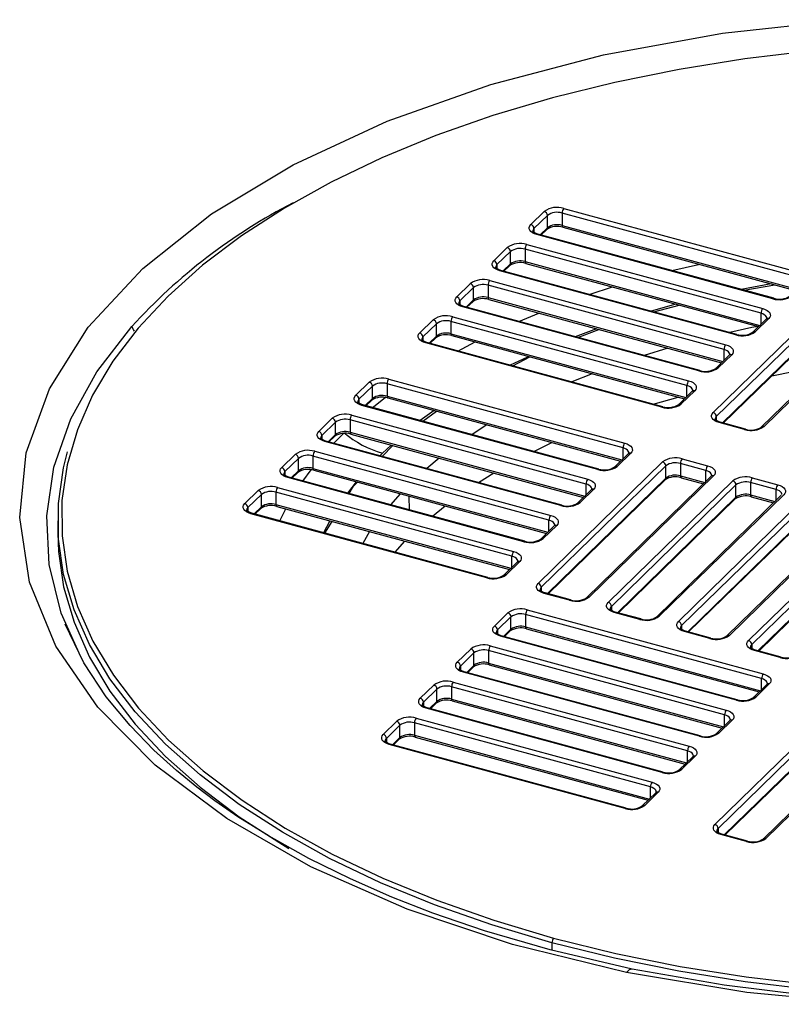
# Paper-space layout '_Trimetric' of a CAD drawing. Units: millimetres. Extents: x -607 to 607, y -214 to 333.
# Drawn here: x -67 to -14, y -22 to 47 of the extents above; entities that cross this region are included whole.
import ezdxf

# ---------------------------------------------------------------- set-up
doc = ezdxf.new("R2010")
doc.units = ezdxf.units.MM

psp = doc.layouts.new('_Trimetric')

# ---------------------------------------------------------------- linework, layer by layer
at = {"color": 7, "linetype": 'Continuous', "lineweight": 25}
for p, q in [((-29.169, 33.467), (-12.808, 29.021)), ((-31.454, 32.341), (-30.52, 33.252)), ((-30.299, 32.978), (-31.233, 32.067)), ((-30.299, 32.121), (-30.299, 32.978)), ((-12.924, 28.693), (-29.286, 33.139)), ((-29.286, 33.139), (-29.286, 32.282)), ((-30.805, 31.627), (-30.299, 32.121)), ((-29.286, 32.282), (-13.007, 27.858)), ((-29.235, 32.155), (-13.098, 27.769)), ((-31.233, 32.067), (-31.233, 31.792)), ((-14.674, 27.199), (-31.036, 31.645)), ((-14.609, 27.226), (-30.97, 31.672)), ((-30.746, 31.611), (-30.346, 32.002)), ((-34.021, 29.836), (-33.087, 30.747)), ((-31.736, 30.962), (-15.374, 26.515)), ((-32.866, 30.473), (-33.799, 29.562)), ((-32.866, 29.615), (-32.866, 30.473)), ((-15.491, 26.187), (-31.853, 30.634)), ((-31.853, 30.634), (-31.853, 29.777)), ((-33.799, 29.562), (-33.799, 29.287)), ((-33.372, 29.122), (-32.866, 29.615)), ((-33.313, 29.106), (-32.913, 29.497)), ((-31.853, 29.777), (-15.573, 25.352)), ((-31.802, 29.649), (-15.664, 25.264)), ((-17.241, 24.693), (-33.603, 29.14)), ((-17.176, 24.72), (-33.537, 29.167)), ((-36.587, 27.331), (-35.654, 28.242)), ((-18.058, 23.682), (-34.42, 28.129)), ((-34.42, 28.129), (-34.42, 27.272)), ((-34.303, 28.457), (-17.941, 24.01)), ((-14.78, 28.226), (-16.876, 27.842)), ((-16.682, 27.789), (-14.538, 28.161)), ((-35.433, 27.967), (-36.366, 27.056)), ((-35.433, 27.11), (-35.433, 27.967)), ((-18.813, 19.297), (-10.179, 27.724)), ((-9.958, 27.45), (-18.592, 19.023)), ((-36.366, 27.056), (-36.366, 26.782)), ((-19.742, 22.215), (-36.104, 26.662)), ((-35.938, 26.617), (-35.433, 27.11)), ((-35.88, 26.601), (-35.479, 26.991)), ((-34.42, 27.272), (-18.14, 22.847)), ((-34.368, 27.144), (-18.231, 22.758)), ((-22.925, 26.283), (-21.161, 26.758)), ((-6.816, 26.727), (-15.45, 18.3)), ((-6.641, 26.762), (-15.275, 18.336)), ((-19.808, 22.188), (-36.17, 26.635)), ((-32.287, 25.624), (-30.903, 26.202)), ((-18.164, 18.583), (-9.958, 26.592)), ((-18.105, 18.567), (-10.004, 26.474)), ((-15.491, 25.433), (-15.491, 26.187)), ((-39.154, 24.825), (-38.221, 25.736)), ((-38, 25.462), (-38.933, 24.551)), ((-38, 24.605), (-38, 25.462)), ((-20.625, 21.177), (-36.986, 25.623)), ((-36.986, 25.623), (-36.986, 24.766)), ((-36.87, 25.952), (-20.508, 21.505)), ((-15.131, 25.784), (-16.065, 24.873)), ((-14.957, 25.82), (-15.89, 24.909)), ((-38.505, 24.111), (-38, 24.605)), ((-36.986, 24.766), (-20.707, 20.342)), ((-36.935, 24.639), (-20.798, 20.253)), ((-26.899, 25.114), (-28.38, 24.563)), ((-28.187, 24.51), (-26.727, 25.067)), ((-38.933, 24.551), (-38.933, 24.276)), ((-22.375, 19.683), (-38.737, 24.13)), ((-22.309, 19.71), (-38.671, 24.157)), ((-38.446, 24.095), (-38.046, 24.486)), ((-36.512, 23.57), (-35.319, 24.2)), ((-21.957, 23.771), (-23.591, 23.261)), ((-17.698, 23.279), (-18.631, 22.368)), ((-17.523, 23.314), (-18.457, 22.403)), ((-18.058, 22.928), (-18.058, 23.682)), ((-32.707, 22.536), (-31.51, 23.164)), ((-27.203, 21.994), (-28.615, 21.424)), ((-43.588, 20.498), (-42.654, 21.409)), ((-25.058, 16.849), (-41.42, 21.296)), ((-41.42, 21.296), (-41.42, 20.439)), ((-41.303, 21.624), (-24.942, 17.177)), ((-20.625, 20.422), (-20.625, 21.177)), ((-42.433, 21.135), (-43.367, 20.224)), ((-42.433, 20.278), (-42.433, 21.135)), ((-20.265, 20.774), (-21.198, 19.863)), ((-20.09, 20.809), (-21.024, 19.898)), ((-43.367, 20.224), (-43.367, 19.949)), ((-26.743, 15.382), (-43.105, 19.829)), ((-42.939, 19.784), (-42.433, 20.278)), ((-42.88, 19.768), (-42.48, 20.159)), ((-41.42, 20.439), (-25.141, 16.015)), ((-41.369, 20.312), (-25.232, 15.926)), ((-22.977, 19.891), (-21.243, 20.374)), ((-26.808, 15.355), (-43.17, 19.802)), ((-38.164, 19.441), (-39.112, 18.744)), ((-38.948, 18.699), (-37.989, 19.393)), ((-46.155, 17.993), (-45.221, 18.904)), ((-45, 18.629), (-45.934, 17.718)), ((-45, 17.772), (-45, 18.629)), ((-27.625, 14.344), (-43.987, 18.791)), ((-43.987, 18.791), (-43.987, 17.934)), ((-43.87, 19.119), (-27.508, 14.672)), ((-34.491, 18.442), (-35.52, 17.768)), ((-18.592, 19.023), (-18.592, 18.748)), ((-16.626, 18.12), (-18.395, 18.601)), ((-16.56, 18.147), (-18.329, 18.628)), ((-45.506, 17.279), (-45, 17.772)), ((-45.107, 17.17), (-44.391, 17.897)), ((-43.987, 17.934), (-27.708, 13.509)), ((-43.936, 17.806), (-27.799, 13.42)), ((-45.934, 17.718), (-45.934, 17.444)), ((-29.375, 12.85), (-45.737, 17.297)), ((-29.31, 12.877), (-45.671, 17.324)), ((-45.447, 17.263), (-45.047, 17.653)), ((-31.252, 16.608), (-29.996, 17.221)), ((-48.721, 15.487), (-47.788, 16.399)), ((-46.437, 16.614), (-30.075, 12.167)), ((-41.738, 16.486), (-41.922, 16.305)), ((-41.751, 16.258), (-41.022, 17.014)), ((-41.144, 17.048), (-41.738, 16.486)), ((-24.698, 16.446), (-25.632, 15.535)), ((-24.524, 16.482), (-25.457, 15.571)), ((-25.058, 16.095), (-25.058, 16.849)), ((-47.567, 16.124), (-48.5, 15.213)), ((-47.567, 15.267), (-47.567, 16.124)), ((-30.192, 11.839), (-46.554, 16.285)), ((-46.554, 16.285), (-46.554, 15.428)), ((-37.801, 16.139), (-38.654, 15.417)), ((-30.947, 7.454), (-22.313, 15.881)), ((-19.31, 15.287), (-21.078, 15.768)), ((-21.078, 15.768), (-21.078, 14.91)), ((-20.962, 16.096), (-19.193, 15.615)), ((-48.5, 15.213), (-48.5, 14.939)), ((-48.073, 14.774), (-47.567, 15.267)), ((-48.014, 14.758), (-47.613, 15.148)), ((-47.252, 14.55), (-46.679, 15.334)), ((-46.554, 15.428), (-30.274, 11.004)), ((-46.503, 15.301), (-30.365, 10.915)), ((-35.07, 14.443), (-34.017, 15.111)), ((-22.092, 15.606), (-30.726, 7.179)), ((-22.092, 14.749), (-22.092, 15.606)), ((-19.31, 14.533), (-19.31, 15.287)), ((-31.942, 10.345), (-48.304, 14.792)), ((-31.876, 10.372), (-48.238, 14.819)), ((-43.555, 14.5), (-44.163, 13.711)), ((-30.298, 6.74), (-22.092, 14.749)), ((-30.239, 6.724), (-22.138, 14.63)), ((-27.625, 13.59), (-27.625, 14.344)), ((-18.95, 14.884), (-27.584, 6.457)), ((-18.775, 14.919), (-27.409, 6.492)), ((-26.082, 6.132), (-17.449, 14.559)), ((-21.078, 14.91), (-19.392, 14.452)), ((-21.027, 14.783), (-19.483, 14.363)), ((-14.445, 13.965), (-16.214, 14.446)), ((-16.214, 14.446), (-16.214, 13.588)), ((-16.097, 14.774), (-14.329, 14.293)), ((-51.288, 12.982), (-50.355, 13.893)), ((-32.759, 9.333), (-49.12, 13.78)), ((-49.12, 13.78), (-49.12, 12.923)), ((-49.004, 14.108), (-32.642, 9.662)), ((-40.504, 13.671), (-41.173, 12.898)), ((-27.265, 13.941), (-28.199, 13.03)), ((-27.091, 13.976), (-28.024, 13.065)), ((-17.227, 14.284), (-25.861, 5.857)), ((-17.227, 13.427), (-17.227, 14.284)), ((-14.445, 13.211), (-14.445, 13.965)), ((-50.134, 13.619), (-51.067, 12.708)), ((-50.134, 12.762), (-50.134, 13.619)), ((-39.86, 12.542), (-39.895, 13.505)), ((-25.433, 5.418), (-17.227, 13.427)), ((-25.375, 5.402), (-17.274, 13.308)), ((-14.085, 13.562), (-22.719, 5.135)), ((-13.911, 13.597), (-22.545, 5.17)), ((-21.218, 4.81), (-12.584, 13.237)), ((-16.214, 13.588), (-14.528, 13.13)), ((-16.163, 13.461), (-14.619, 13.041)), ((-51.067, 12.708), (-51.067, 12.433)), ((-34.443, 7.867), (-50.805, 12.313)), ((-50.639, 12.268), (-50.134, 12.762)), ((-50.58, 12.252), (-50.18, 12.643)), ((-49.12, 12.923), (-32.841, 8.499)), ((-49.069, 12.796), (-32.932, 8.41)), ((-48.845, 11.781), (-48.43, 12.622)), ((-38.259, 12.106), (-37.399, 12.827)), ((-12.363, 12.962), (-20.997, 4.535)), ((-64.25, 11.786), (-64.25, 10.929)), ((-34.509, 7.84), (-50.871, 12.286)), ((-45.39, 11.796), (-45.821, 10.959)), ((-45.723, 10.932), (-45.225, 11.751)), ((-30.192, 11.084), (-30.192, 11.839)), ((-20.569, 4.096), (-12.363, 12.105)), ((-20.51, 4.08), (-12.41, 11.986)), ((-9.221, 12.24), (-17.855, 3.813)), ((-9.047, 12.275), (-17.68, 3.848)), ((-16.354, 3.488), (-7.72, 11.915)), ((-7.499, 11.64), (-16.133, 3.213)), ((-42.629, 11.045), (-43.106, 10.221)), ((-29.832, 11.436), (-30.766, 10.525)), ((-29.658, 11.471), (-30.591, 10.56)), ((-40.847, 9.607), (-40.178, 10.379)), ((-15.705, 2.774), (-7.499, 10.783)), ((-15.646, 2.758), (-7.545, 10.664)), ((-32.399, 8.93), (-33.332, 8.019)), ((-32.224, 8.966), (-33.158, 8.055)), ((-32.759, 8.579), (-32.759, 9.333)), ((-30.726, 7.179), (-30.726, 6.905)), ((-28.76, 6.277), (-30.529, 6.758)), ((-28.695, 6.304), (-30.463, 6.785)), ((-31.696, 5.619), (-15.334, 1.172)), ((-25.861, 5.857), (-25.861, 5.583)), ((-33.98, 4.493), (-33.047, 5.404)), ((-32.826, 5.13), (-33.759, 4.219)), ((-32.826, 4.272), (-32.826, 5.13)), ((-15.451, 0.844), (-31.812, 5.291)), ((-31.812, 5.291), (-31.812, 4.434)), ((-23.896, 4.955), (-25.665, 5.436)), ((-23.83, 4.982), (-25.599, 5.463)), ((-33.759, 4.219), (-33.759, 3.944)), ((-33.331, 3.779), (-32.826, 4.272)), ((-33.272, 3.763), (-32.872, 4.154)), ((-31.812, 4.434), (-15.533, 0.009)), ((-31.761, 4.306), (-15.624, -0.079)), ((-20.997, 4.535), (-20.997, 4.261)), ((-19.032, 3.633), (-20.8, 4.114)), ((-18.966, 3.66), (-20.735, 4.141)), ((-17.201, -0.65), (-33.562, 3.797)), ((-17.135, -0.623), (-33.497, 3.824)), ((-36.547, 1.988), (-35.614, 2.899)), ((-18.017, -1.661), (-34.379, 2.786)), ((-34.379, 2.786), (-34.379, 1.928)), ((-34.263, 3.114), (-17.901, -1.333)), ((-16.133, 3.213), (-16.133, 2.939)), ((-14.167, 2.311), (-15.936, 2.792)), ((-14.102, 2.338), (-15.871, 2.819)), ((-35.393, 2.624), (-36.326, 1.713)), ((-35.393, 1.767), (-35.393, 2.624)), ((-36.326, 1.713), (-36.326, 1.439)), ((-35.898, 1.274), (-35.393, 1.767)), ((-35.839, 1.258), (-35.439, 1.648)), ((-34.379, 1.928), (-18.1, -2.496)), ((-34.328, 1.801), (-18.191, -2.585)), ((-19.768, -3.155), (-36.129, 1.292)), ((-19.702, -3.128), (-36.064, 1.319)), ((-15.451, 0.09), (-15.451, 0.844)), ((-39.114, -0.518), (-38.18, 0.393)), ((-37.959, 0.119), (-38.893, -0.792)), ((-37.959, -0.738), (-37.959, 0.119)), ((-20.584, -4.166), (-36.946, 0.28)), ((-36.946, 0.28), (-36.946, -0.577)), ((-36.829, 0.609), (-20.468, -3.838)), ((-15.091, 0.441), (-16.024, -0.47)), ((-14.916, 0.476), (-15.85, -0.435)), ((-36.946, -0.577), (-20.667, -5.001)), ((-38.893, -0.792), (-38.893, -1.067)), ((-22.334, -5.66), (-38.696, -1.214)), ((-22.269, -5.633), (-38.631, -1.187)), ((-38.465, -1.232), (-37.959, -0.738)), ((-38.406, -1.248), (-38.006, -0.857)), ((-36.895, -0.704), (-20.758, -5.09)), ((-18.686, -9.272), (-10.052, -0.846)), ((-9.831, -1.12), (-18.465, -9.547)), ((-39.396, -1.897), (-23.034, -6.344)), ((-17.483, -2.029), (-18.416, -2.94)), ((-18.037, -9.986), (-9.831, -1.977)), ((-18.017, -2.415), (-18.017, -1.661)), ((-6.689, -1.842), (-15.323, -10.269)), ((-6.514, -1.807), (-15.148, -10.234)), ((-41.681, -3.023), (-40.747, -2.112)), ((-40.526, -2.386), (-41.46, -3.297)), ((-40.526, -3.243), (-40.526, -2.386)), ((-23.151, -6.672), (-39.513, -2.225)), ((-39.513, -2.225), (-39.513, -3.082)), ((-17.658, -2.064), (-18.591, -2.975)), ((-17.978, -10.002), (-9.877, -2.096)), ((-41.46, -3.297), (-41.46, -3.572)), ((-41.032, -3.737), (-40.526, -3.243)), ((-40.973, -3.753), (-40.573, -3.362)), ((-39.513, -3.082), (-23.234, -7.506)), ((-39.462, -3.209), (-23.325, -7.595)), ((-24.901, -8.166), (-41.263, -3.719)), ((-24.836, -8.139), (-41.197, -3.692)), ((-20.225, -4.57), (-21.158, -5.481)), ((-20.05, -4.534), (-20.983, -5.445)), ((-20.584, -4.921), (-20.584, -4.166)), ((-23.151, -7.426), (-23.151, -6.672)), ((-22.791, -7.075), (-23.725, -7.986)), ((-22.617, -7.039), (-23.55, -7.95)), ((-18.465, -9.547), (-18.465, -9.821)), ((-16.499, -10.449), (-18.268, -9.968)), ((-16.434, -10.422), (-18.203, -9.941)), ((-29.985, -17.48), (-29.985, -18.003))]:
    psp.add_line(p, q, dxfattribs=at)
at = {"color": 7, "linetype": 'Continuous', "lineweight": 25, "flags": 128}
for points in [[(-24.807, -19.534), (-32.713, -17.592), (-40.022, -15.147), (-46.704, -12.207), (-52.539, -8.867), (-57.491, -5.155), (-61.473, -1.128), (-64.381, 3.103), (-66.205, 7.528), (-66.888, 12.012), (-66.432, 16.503), (-64.831, 20.952), (-62.137, 25.22), (-58.361, 29.298), (-53.596, 33.076), (-47.933, 36.492), (-41.402, 39.521), (-34.218, 42.065), (-26.418, 44.112), (-18.156, 45.619), (-9.632, 46.554)], [(-11.939, 44.384), (-16.604, 43.834), (-21.177, 43.106), (-25.631, 42.204), (-29.942, 41.133), (-34.085, 39.899), (-38.038, 38.509), (-41.778, 36.971), (-45.284, 35.293), (-48.537, 33.485), (-51.519, 31.557), (-54.212, 29.519), (-56.603, 27.384), (-58.677, 25.162), (-60.422, 22.867), (-61.83, 20.511), (-62.892, 18.107), (-63.602, 15.67), (-63.957, 13.211), (-63.954, 10.746), (-63.593, 8.288), (-62.877, 5.851), (-61.809, 3.448), (-60.395, 1.093), (-58.643, -1.201), (-56.564, -3.421), (-54.168, -5.555), (-51.47, -7.591), (-48.483, -9.517), (-45.225, -11.323), (-41.715, -12.998), (-37.971, -14.534), (-34.015, -15.921), (-29.869, -17.152)], [(-31.036, 31.645), (-31.2, 31.701), (-31.339, 31.772), (-31.449, 31.856), (-31.525, 31.949), (-31.564, 32.048), (-31.565, 32.149), (-31.528, 32.248), (-31.454, 32.341)], [(-30.97, 31.672), (-31.153, 31.74), (-31.271, 31.817), (-31.316, 31.874), (-31.318, 31.885)], [(-30.97, 31.672), (-30.971, 31.673), (-30.973, 31.673)], [(-33.603, 29.14), (-33.766, 29.196), (-33.906, 29.267), (-34.016, 29.35), (-34.092, 29.444), (-34.131, 29.542), (-34.132, 29.643), (-34.095, 29.743), (-34.021, 29.836)], [(-33.537, 29.167), (-33.72, 29.235), (-33.838, 29.312), (-33.883, 29.369), (-33.885, 29.38)], [(-21.679, 29.147), (-19.822, 29.582), (-19.792, 29.588)], [(-33.537, 29.167), (-33.538, 29.167), (-33.54, 29.168)], [(-27.387, 27.496), (-27.33, 27.515), (-25.779, 28.013)], [(-36.17, 26.635), (-36.333, 26.69), (-36.473, 26.762), (-36.582, 26.845), (-36.658, 26.938), (-36.698, 27.037), (-36.699, 27.138), (-36.661, 27.237), (-36.587, 27.331)], [(-36.104, 26.662), (-36.286, 26.729), (-36.404, 26.807), (-36.45, 26.864), (-36.452, 26.875)], [(-36.104, 26.662), (-36.105, 26.662), (-36.107, 26.662)], [(-21.369, 26.814), (-21.557, 26.765), (-23.113, 26.334)], [(-15.091, 25.845), (-15.095, 25.886), (-15.125, 25.96), (-15.181, 26.03), (-15.264, 26.092), (-15.368, 26.146), (-15.491, 26.187)], [(-15.374, 26.515), (-15.211, 26.46), (-15.071, 26.389), (-14.962, 26.305), (-14.886, 26.212), (-14.846, 26.113), (-14.845, 26.012), (-14.883, 25.913), (-14.957, 25.82)], [(-15.699, 25.273), (-16.123, 25.204), (-17.647, 24.849)], [(-15.092, 25.847), (-15.092, 25.842), (-15.131, 25.784)], [(-62.859, 2.815), (-64.017, 5.383), (-64.851, 8.757), (-65.018, 12.135), (-64.52, 15.517), (-63.352, 18.875), (-61.546, 22.127), (-59.11, 25.269)], [(-38.737, 24.13), (-38.9, 24.185), (-39.039, 24.256), (-39.149, 24.34), (-39.225, 24.433), (-39.264, 24.532), (-39.266, 24.633), (-39.228, 24.732), (-39.154, 24.825)], [(-38.671, 24.157), (-38.853, 24.224), (-38.971, 24.301), (-39.017, 24.358), (-39.018, 24.369)], [(-38.671, 24.157), (-38.672, 24.157), (-38.674, 24.157)], [(-17.941, 24.01), (-17.778, 23.954), (-17.638, 23.883), (-17.528, 23.8), (-17.452, 23.707), (-17.413, 23.608), (-17.412, 23.507), (-17.449, 23.408), (-17.523, 23.314)], [(-17.658, 23.34), (-17.662, 23.38), (-17.691, 23.454), (-17.748, 23.524), (-17.831, 23.587), (-17.935, 23.64), (-18.058, 23.682)], [(-17.659, 23.342), (-17.658, 23.336), (-17.698, 23.279)], [(-31.609, 23.191), (-31.688, 23.155), (-32.875, 22.581)], [(-14.733, 21.858), (-13.273, 22.146), (-11.256, 22.393)], [(-20.225, 20.835), (-20.229, 20.875), (-20.258, 20.949), (-20.315, 21.019), (-20.397, 21.082), (-20.502, 21.135), (-20.625, 21.177)], [(-20.508, 21.505), (-20.344, 21.449), (-20.205, 21.378), (-20.095, 21.295), (-20.019, 21.201), (-19.98, 21.103), (-19.979, 21.002), (-20.016, 20.902), (-20.09, 20.809)], [(-43.17, 19.802), (-43.334, 19.858), (-43.473, 19.929), (-43.583, 20.013), (-43.659, 20.106), (-43.698, 20.205), (-43.699, 20.305), (-43.662, 20.405), (-43.588, 20.498)], [(-20.226, 20.836), (-20.225, 20.831), (-20.265, 20.774)], [(-43.105, 19.829), (-43.287, 19.897), (-43.405, 19.974), (-43.45, 20.031), (-43.452, 20.042)], [(-43.105, 19.829), (-43.105, 19.829), (-43.107, 19.83)], [(-42.426, 19.645), (-42.245, 19.792), (-41.518, 20.359)], [(-18.395, 18.601), (-18.558, 18.657), (-18.698, 18.728), (-18.808, 18.811), (-18.884, 18.905), (-18.923, 19.003), (-18.924, 19.104), (-18.887, 19.204), (-18.813, 19.297)], [(-18.329, 18.628), (-18.512, 18.696), (-18.63, 18.773), (-18.675, 18.83), (-18.677, 18.841)], [(-18.329, 18.628), (-18.33, 18.628), (-18.332, 18.629)], [(-45.737, 17.297), (-45.901, 17.353), (-46.04, 17.424), (-46.15, 17.507), (-46.226, 17.6), (-46.265, 17.699), (-46.266, 17.8), (-46.229, 17.899), (-46.155, 17.993)], [(-45.671, 17.324), (-45.854, 17.392), (-45.972, 17.469), (-46.017, 17.526), (-46.019, 17.537)], [(-45.671, 17.324), (-45.672, 17.324), (-45.674, 17.325)], [(-24.942, 17.177), (-24.778, 17.122), (-24.639, 17.051), (-24.529, 16.967), (-24.453, 16.874), (-24.414, 16.775), (-24.413, 16.674), (-24.45, 16.575), (-24.524, 16.482)], [(-29.985, -17.48), (-34.148, -16.244), (-38.119, -14.852), (-41.878, -13.31), (-45.402, -11.628), (-48.673, -9.815), (-51.671, -7.881), (-54.38, -5.838), (-56.785, -3.695), (-58.872, -1.467), (-60.631, 0.836), (-62.05, 3.201), (-63.122, 5.613), (-63.841, 8.06), (-64.203, 10.527), (-64.207, 13.002), (-63.851, 15.47), (-63.573, 16.577)], [(-24.658, 16.508), (-24.662, 16.548), (-24.692, 16.622), (-24.749, 16.692), (-24.831, 16.754), (-24.936, 16.808), (-25.058, 16.849)], [(-24.66, 16.509), (-24.659, 16.504), (-24.698, 16.446)], [(-48.304, 14.792), (-48.467, 14.847), (-48.607, 14.918), (-48.716, 15.002), (-48.792, 15.095), (-48.832, 15.194), (-48.833, 15.295), (-48.796, 15.394), (-48.721, 15.487)], [(-48.238, 14.819), (-48.42, 14.886), (-48.539, 14.964), (-48.584, 15.02), (-48.586, 15.031)], [(-18.91, 14.945), (-18.914, 14.985), (-18.943, 15.059), (-19, 15.129), (-19.082, 15.192), (-19.187, 15.245), (-19.31, 15.287)], [(-19.193, 15.615), (-19.029, 15.559), (-18.89, 15.488), (-18.78, 15.405), (-18.704, 15.312), (-18.665, 15.213), (-18.664, 15.112), (-18.701, 15.013), (-18.775, 14.919)], [(-48.238, 14.819), (-48.239, 14.819), (-48.241, 14.819)], [(-44.053, 13.681), (-43.741, 14.194), (-43.469, 14.476)], [(-27.225, 14.002), (-27.229, 14.042), (-27.259, 14.116), (-27.316, 14.186), (-27.398, 14.249), (-27.502, 14.302), (-27.625, 14.344)], [(-27.508, 14.672), (-27.345, 14.617), (-27.205, 14.546), (-27.096, 14.462), (-27.02, 14.369), (-26.98, 14.27), (-26.979, 14.169), (-27.017, 14.07), (-27.091, 13.976)], [(-18.911, 14.947), (-18.91, 14.941), (-18.95, 14.884)], [(-27.227, 14.004), (-27.226, 13.998), (-27.265, 13.941)], [(-14.045, 13.623), (-14.049, 13.663), (-14.079, 13.737), (-14.136, 13.807), (-14.218, 13.87), (-14.323, 13.923), (-14.445, 13.965)], [(-14.329, 14.293), (-14.165, 14.237), (-14.026, 14.166), (-13.916, 14.083), (-13.84, 13.99), (-13.801, 13.891), (-13.8, 13.79), (-13.837, 13.691), (-13.911, 13.597)], [(-50.871, 12.286), (-51.034, 12.342), (-51.174, 12.413), (-51.283, 12.497), (-51.359, 12.59), (-51.399, 12.689), (-51.4, 12.79), (-51.362, 12.889), (-51.288, 12.982)], [(-50.805, 12.313), (-50.987, 12.381), (-51.105, 12.458), (-51.151, 12.515), (-51.152, 12.526)], [(-29.792, 11.497), (-29.796, 11.537), (-29.825, 11.611), (-29.882, 11.681), (-29.965, 11.744), (-30.069, 11.797), (-30.192, 11.839)], [(-30.075, 12.167), (-29.912, 12.111), (-29.772, 12.04), (-29.663, 11.957), (-29.587, 11.864), (-29.547, 11.765), (-29.546, 11.664), (-29.583, 11.564), (-29.658, 11.471)], [(-64.25, 10.929), (-64.203, 9.67), (-63.841, 7.203), (-63.122, 4.756), (-62.05, 2.344), (-60.631, -0.021), (-58.872, -2.324), (-56.785, -4.553), (-54.38, -6.695), (-51.671, -8.739), (-48.673, -10.672), (-48.231, -10.933)], [(-29.793, 11.499), (-29.792, 11.493), (-29.832, 11.436)], [(-32.642, 9.662), (-32.478, 9.606), (-32.339, 9.535), (-32.229, 9.451), (-32.153, 9.358), (-32.114, 9.259), (-32.113, 9.158), (-32.15, 9.059), (-32.224, 8.966)], [(-32.359, 8.992), (-32.363, 9.032), (-32.392, 9.106), (-32.449, 9.176), (-32.532, 9.238), (-32.636, 9.292), (-32.759, 9.333)], [(-32.36, 8.993), (-32.359, 8.988), (-32.399, 8.93)], [(-30.529, 6.758), (-30.693, 6.814), (-30.832, 6.885), (-30.942, 6.968), (-31.018, 7.061), (-31.057, 7.16), (-31.058, 7.261), (-31.021, 7.36), (-30.947, 7.454)], [(-30.463, 6.785), (-30.646, 6.853), (-30.764, 6.93), (-30.809, 6.987), (-30.811, 6.998)], [(-30.463, 6.785), (-30.464, 6.785), (-30.466, 6.785)], [(-25.665, 5.436), (-25.828, 5.492), (-25.968, 5.563), (-26.077, 5.646), (-26.153, 5.739), (-26.193, 5.838), (-26.194, 5.939), (-26.156, 6.038), (-26.082, 6.132)], [(-25.599, 5.463), (-25.781, 5.531), (-25.899, 5.608), (-25.945, 5.665), (-25.947, 5.676)], [(-25.599, 5.463), (-25.6, 5.463), (-25.602, 5.463)], [(-20.8, 4.114), (-20.964, 4.17), (-21.103, 4.241), (-21.213, 4.324), (-21.289, 4.417), (-21.328, 4.516), (-21.329, 4.617), (-21.292, 4.716), (-21.218, 4.81)], [(-24.42, -19.308), (-30.111, -17.974), (-34.674, -16.643), (-38.234, -15.421), (-41.087, -14.309), (-43.958, -13.052), (-46.84, -11.63), (-49.596, -10.091), (-51.761, -8.731), (-53.355, -7.627), (-54.602, -6.691), (-56.021, -5.534), (-57.595, -4.11), (-59.239, -2.415), (-60.888, -0.408), (-62.433, 1.934), (-63.738, 4.63)], [(-33.562, 3.797), (-33.726, 3.853), (-33.865, 3.924), (-33.975, 4.007), (-34.051, 4.1), (-34.09, 4.199), (-34.091, 4.3), (-34.054, 4.399), (-33.98, 4.493)], [(-31.812, 4.434), (-31.81, 4.394), (-31.804, 4.36), (-31.793, 4.334), (-31.778, 4.316), (-31.761, 4.306)], [(-20.735, 4.141), (-20.917, 4.208), (-21.035, 4.286), (-21.08, 4.343), (-21.082, 4.354)], [(-20.735, 4.141), (-20.736, 4.141), (-20.737, 4.141)], [(-33.497, 3.824), (-33.679, 3.892), (-33.797, 3.969), (-33.843, 4.026), (-33.844, 4.037)], [(-33.497, 3.824), (-33.498, 3.824), (-33.5, 3.825)], [(-15.936, 2.792), (-16.1, 2.848), (-16.239, 2.919), (-16.349, 3.002), (-16.425, 3.095), (-16.464, 3.194), (-16.465, 3.295), (-16.428, 3.394), (-16.354, 3.488)], [(-15.871, 2.819), (-16.053, 2.886), (-16.171, 2.964), (-16.216, 3.021), (-16.218, 3.032)], [(-15.871, 2.819), (-15.871, 2.819), (-15.873, 2.819)], [(-36.129, 1.292), (-36.293, 1.347), (-36.432, 1.418), (-36.542, 1.502), (-36.618, 1.595), (-36.657, 1.694), (-36.658, 1.795), (-36.621, 1.894), (-36.547, 1.988)], [(-36.064, 1.319), (-36.246, 1.386), (-36.364, 1.464), (-36.409, 1.521), (-36.411, 1.532)], [(-15.051, 0.502), (-15.055, 0.542), (-15.084, 0.617), (-15.141, 0.686), (-15.223, 0.749), (-15.328, 0.802), (-15.451, 0.844)], [(-15.334, 1.172), (-15.17, 1.117), (-15.031, 1.046), (-14.921, 0.962), (-14.845, 0.869), (-14.806, 0.77), (-14.805, 0.669), (-14.842, 0.57), (-14.916, 0.476)], [(-15.052, 0.504), (-15.051, 0.499), (-15.091, 0.441)], [(-38.696, -1.214), (-38.86, -1.158), (-38.999, -1.087), (-39.109, -1.003), (-39.185, -0.91), (-39.224, -0.811), (-39.225, -0.71), (-39.188, -0.611), (-39.114, -0.518)], [(-38.631, -1.187), (-38.813, -1.119), (-38.931, -1.042), (-38.976, -0.985), (-38.978, -0.974)], [(-17.901, -1.333), (-17.737, -1.389), (-17.598, -1.46), (-17.488, -1.543), (-17.412, -1.636), (-17.373, -1.735), (-17.372, -1.836), (-17.409, -1.935), (-17.483, -2.029)], [(-17.617, -2.003), (-17.622, -1.963), (-17.651, -1.889), (-17.708, -1.819), (-17.79, -1.756), (-17.895, -1.703), (-18.017, -1.661)], [(-17.619, -2.001), (-17.618, -2.007), (-17.658, -2.064)], [(-41.263, -3.719), (-41.427, -3.663), (-41.566, -3.592), (-41.676, -3.509), (-41.752, -3.415), (-41.791, -3.317), (-41.792, -3.216), (-41.755, -3.116), (-41.681, -3.023)], [(-41.197, -3.692), (-41.38, -3.624), (-41.498, -3.547), (-41.543, -3.49), (-41.545, -3.479)], [(-20.468, -3.838), (-20.304, -3.894), (-20.165, -3.965), (-20.055, -4.049), (-19.979, -4.142), (-19.94, -4.241), (-19.939, -4.342), (-19.976, -4.441), (-20.05, -4.534)], [(-20.184, -4.508), (-20.188, -4.468), (-20.218, -4.394), (-20.275, -4.324), (-20.357, -4.261), (-20.462, -4.208), (-20.584, -4.166)], [(-20.186, -4.507), (-20.185, -4.512), (-20.225, -4.57)], [(-22.751, -7.013), (-22.755, -6.973), (-22.785, -6.899), (-22.842, -6.829), (-22.924, -6.767), (-23.028, -6.713), (-23.151, -6.672)], [(-23.034, -6.344), (-22.871, -6.399), (-22.732, -6.47), (-22.622, -6.554), (-22.546, -6.647), (-22.506, -6.746), (-22.505, -6.847), (-22.543, -6.946), (-22.617, -7.039)], [(-22.753, -7.012), (-22.752, -7.017), (-22.791, -7.075)], [(-18.268, -9.968), (-18.432, -9.913), (-18.571, -9.842), (-18.681, -9.758), (-18.757, -9.665), (-18.796, -9.566), (-18.797, -9.465), (-18.76, -9.366), (-18.686, -9.272)], [(-18.203, -9.941), (-18.385, -9.874), (-18.503, -9.796), (-18.548, -9.74), (-18.55, -9.729)], [(-11.904, -20.732), (-16.589, -20.183), (-21.181, -19.455), (-25.655, -18.553), (-29.985, -17.48)], [(-29.869, -17.152), (-25.555, -18.22), (-21.099, -19.119), (-16.524, -19.844), (-11.858, -20.391)], [(-7.907, -21.746), (-16.477, -20.928), (-24.807, -19.534)], [(-12.447, -21.113), (-18.058, -20.426), (-24.42, -19.308)]]:
    psp.add_lwpolyline(points, dxfattribs=at)
at = {"color": 7, "linetype": 'Continuous', "lineweight": 25}
for centre, radius, start, end in [((-29.992, -1.13), 39.304, 117.15649, 137.80298), ((-29.628, 31.996), 1.541, 72.69603, 125.39891), ((-28.775, 33.142), 0.511, 140.51294, 180.34344), ((-30.602, 32.96), 0.304, 3.39156, 74.33381), ((-29.63, 32.036), 1.156, 72.69603, 125.39891), ((-31.536, 32.049), 0.304, 3.39156, 74.33381), ((-29.63, 30.911), 1.305, 72.37802, 123.28514), ((-30.461, 32.115), 0.161, 315.35447, 1.91129), ((-29.63, 31.179), 1.156, 72.69603, 125.39891), ((-29.16, 32.259), 0.128, 169.35156, 234.37442), ((-31.07, 31.878), 0.249, 130.64292, 177.95866), ((-30.978, 31.599), 0.0742, 86.13049, 141.25375), ((-32.194, 29.491), 1.541, 72.69603, 125.39891), ((-33.169, 30.455), 0.304, 3.39156, 74.33381), ((-31.342, 30.637), 0.511, 140.51294, 180.34344), ((-32.197, 29.53), 1.156, 72.69603, 125.39891), ((-34.103, 29.544), 0.304, 3.39156, 74.33381), ((-33.637, 29.373), 0.249, 130.64292, 177.95866), ((-32.197, 28.406), 1.305, 72.37802, 123.28514), ((-33.027, 29.61), 0.161, 315.35447, 1.91129), ((-32.197, 28.673), 1.156, 72.69603, 125.39891), ((-31.727, 29.753), 0.128, 169.35156, 234.37442), ((-33.545, 29.094), 0.0742, 86.13049, 141.25375), ((-34.761, 26.986), 1.541, 72.69603, 125.39891), ((-35.736, 27.949), 0.304, 3.39156, 74.33381), ((-34.763, 27.025), 1.156, 72.69603, 125.39891), ((-33.908, 28.132), 0.511, 140.51294, 180.34344), ((-36.669, 27.038), 0.304, 3.39156, 74.33381), ((-34.763, 26.168), 1.156, 72.69603, 125.39891), ((-14.216, 28.67), 1.541, 252.69603, 305.39891), ((-14.214, 28.469), 1.305, 252.37802, 303.28514), ((-36.204, 26.867), 0.249, 130.64292, 177.95866), ((-36.112, 26.588), 0.0742, 86.13049, 141.25375), ((-34.763, 25.901), 1.305, 72.37802, 123.28514), ((-35.594, 27.105), 0.161, 315.35447, 1.91129), ((-34.294, 27.248), 0.128, 169.35156, 234.37442), ((-14.62, 27.159), 0.067, 79.30587, 144.17623), ((-37.328, 24.48), 1.541, 72.69603, 125.39891), ((-14.98, 26.19), 0.511, 140.51294, 180.34344), ((-38.303, 25.444), 0.304, 3.39156, 74.33381), ((-37.33, 24.52), 1.156, 72.69603, 125.39891), ((-36.475, 25.626), 0.511, 140.51294, 180.34344), ((-15.013, 25.65), 0.179, 71.58383, 131.32619), ((-58.023, 25.637), 1.148, 198.69277, 216.57189), ((-39.236, 24.533), 0.304, 3.39156, 74.33381), ((-37.33, 23.395), 1.305, 72.37802, 123.28514), ((-38.161, 24.6), 0.161, 315.35447, 1.91129), ((-37.33, 23.663), 1.156, 72.69603, 125.39891), ((-36.861, 24.743), 0.128, 169.35156, 234.37442), ((-16.783, 26.165), 1.541, 252.69603, 305.39891), ((-17.187, 24.654), 0.067, 79.30587, 144.17623), ((-16.781, 25.964), 1.305, 252.37802, 303.28514), ((-15.947, 24.738), 0.179, 71.6329, 130.22857), ((-38.771, 24.362), 0.249, 130.64292, 177.95866), ((-38.679, 24.083), 0.0742, 86.13049, 141.25375), ((-17.547, 23.685), 0.511, 140.51294, 180.34344), ((-17.58, 23.145), 0.179, 71.58383, 131.32619), ((-19.35, 23.659), 1.541, 252.69603, 305.39891), ((-19.754, 22.149), 0.067, 79.30587, 144.17623), ((-19.347, 23.458), 1.305, 252.37802, 303.28514), ((-18.513, 22.233), 0.179, 71.6329, 130.22857), ((-41.762, 20.153), 1.541, 72.69603, 125.39891), ((-42.736, 21.117), 0.304, 3.39156, 74.33381), ((-41.764, 20.193), 1.156, 72.69603, 125.39891), ((-40.909, 21.299), 0.511, 140.51294, 180.34344), ((-20.113, 21.18), 0.511, 140.51294, 180.34344), ((-43.67, 20.206), 0.304, 3.39156, 74.33381), ((-41.764, 19.335), 1.156, 72.69603, 125.39891), ((-20.147, 20.639), 0.179, 71.58383, 131.32619), ((-43.204, 20.035), 0.249, 130.64292, 177.95866), ((-43.112, 19.756), 0.0742, 86.13049, 141.25375), ((-41.764, 19.068), 1.305, 72.37802, 123.28514), ((-42.595, 20.272), 0.161, 315.35447, 1.91129), ((-41.295, 20.415), 0.128, 169.35156, 234.37442), ((-21.916, 21.154), 1.541, 252.69603, 305.39891), ((-21.914, 20.953), 1.305, 252.37802, 303.28514), ((-21.08, 19.728), 0.179, 71.6329, 130.22857), ((-44.329, 17.648), 1.541, 72.69603, 125.39891), ((-22.32, 19.644), 0.067, 79.30587, 144.17623), ((-18.895, 19.005), 0.304, 3.39156, 74.33381), ((-45.303, 18.611), 0.304, 3.39156, 74.33381), ((-44.331, 17.687), 1.156, 72.69603, 125.39891), ((-43.476, 18.794), 0.511, 140.51294, 180.34344), ((-18.429, 18.834), 0.249, 130.64292, 177.95866), ((-18.337, 18.555), 0.0742, 86.13049, 141.25375), ((-46.237, 17.7), 0.304, 3.39156, 74.33381), ((-44.331, 16.563), 1.305, 72.37802, 123.28514), ((-45.161, 17.767), 0.161, 315.35447, 1.91129), ((-44.331, 16.83), 1.156, 72.69603, 125.39891), ((-39.801, 23.333), 7.115, 229.82051, 254.20073), ((-43.861, 17.91), 0.128, 169.35156, 234.37442), ((-16.168, 19.592), 1.541, 252.69603, 305.39891), ((-16.572, 18.081), 0.067, 79.30587, 144.17623), ((-16.166, 19.391), 1.305, 252.37802, 303.28514), ((-15.331, 18.165), 0.179, 71.6329, 130.22857), ((-45.771, 17.529), 0.249, 130.64292, 177.95866), ((-45.679, 17.25), 0.0742, 86.13049, 141.25375), ((-24.547, 16.852), 0.511, 140.51294, 180.34344), ((-46.895, 15.142), 1.541, 72.69603, 125.39891), ((-47.87, 16.106), 0.304, 3.39156, 74.33381), ((-46.042, 16.289), 0.511, 140.51294, 180.34344), ((-24.58, 16.312), 0.179, 71.58383, 131.32619), ((-46.897, 15.182), 1.156, 72.69603, 125.39891), ((-21.42, 14.624), 1.541, 72.69603, 125.39891), ((-22.395, 15.588), 0.304, 3.39156, 74.33381), ((-21.422, 14.664), 1.156, 72.69603, 125.39891), ((-20.567, 15.771), 0.511, 140.51294, 180.34344), ((-48.803, 15.195), 0.304, 3.39156, 74.33381), ((-48.338, 15.024), 0.249, 130.64292, 177.95866), ((-46.897, 14.058), 1.305, 72.37802, 123.28514), ((-47.728, 15.262), 0.161, 315.35447, 1.91129), ((-46.897, 14.325), 1.156, 72.69603, 125.39891), ((-46.428, 15.405), 0.128, 169.35156, 234.37442), ((-26.35, 16.827), 1.541, 252.69603, 305.39891), ((-26.754, 15.316), 0.067, 79.30587, 144.17623), ((-26.348, 16.626), 1.305, 252.37802, 303.28514), ((-25.514, 15.4), 0.179, 71.6329, 130.22857), ((-18.798, 15.29), 0.511, 140.51294, 180.34344), ((-48.246, 14.745), 0.0742, 86.13049, 141.25375), ((-27.114, 14.347), 0.511, 140.51294, 180.34344), ((-21.422, 13.54), 1.305, 72.37802, 123.28514), ((-22.253, 14.744), 0.161, 315.35447, 1.91129), ((-21.422, 13.807), 1.156, 72.69603, 125.39891), ((-20.953, 14.887), 0.128, 169.35156, 234.37442), ((-18.832, 14.75), 0.179, 71.58383, 131.32619), ((-16.556, 13.302), 1.541, 72.69603, 125.39891), ((-17.531, 14.266), 0.304, 3.39156, 74.33381), ((-16.558, 13.342), 1.156, 72.69603, 125.39891), ((-15.703, 14.449), 0.511, 140.51294, 180.34344), ((-49.462, 12.637), 1.541, 72.69603, 125.39891), ((-50.437, 13.601), 0.304, 3.39156, 74.33381), ((-49.464, 12.677), 1.156, 72.69603, 125.39891), ((-48.609, 13.783), 0.511, 140.51294, 180.34344), ((-27.147, 13.807), 0.179, 71.58383, 131.32619), ((-13.934, 13.968), 0.511, 140.51294, 180.34344), ((-51.37, 12.69), 0.304, 3.39156, 74.33381), ((-28.917, 14.322), 1.541, 252.69603, 305.39891), ((-28.915, 14.12), 1.305, 252.37802, 303.28514), ((-28.081, 12.895), 0.179, 71.6329, 130.22857), ((-16.558, 12.218), 1.305, 72.37802, 123.28514), ((-17.389, 13.422), 0.161, 315.35447, 1.91129), ((-16.558, 12.485), 1.156, 72.69603, 125.39891), ((-16.089, 13.565), 0.128, 169.35156, 234.37442), ((-50.905, 12.519), 0.249, 130.64292, 177.95866), ((-50.816, 12.247), 0.0676, 80.73183, 143.96753), ((-49.464, 11.552), 1.305, 72.37802, 123.28514), ((-50.295, 12.756), 0.161, 315.35447, 1.91129), ((-49.464, 11.819), 1.156, 72.69603, 125.39891), ((-48.995, 12.899), 0.128, 169.35156, 234.37442), ((-29.321, 12.811), 0.067, 79.30587, 144.17623), ((-29.681, 11.842), 0.511, 140.51294, 180.34344), ((-29.714, 11.301), 0.179, 71.58383, 131.32619), ((-31.484, 11.816), 1.541, 252.69603, 305.39891), ((-31.888, 10.306), 0.067, 79.30587, 144.17623), ((-31.482, 11.615), 1.305, 252.37802, 303.28514), ((-30.647, 10.39), 0.179, 71.6329, 130.22857), ((-32.248, 9.336), 0.511, 140.51294, 180.34344), ((-32.281, 8.796), 0.179, 71.58383, 131.32619), ((-34.05, 9.311), 1.541, 252.69603, 305.39891), ((-34.454, 7.8), 0.0674, 80.23982, 144.04003), ((-34.048, 9.11), 1.305, 252.37802, 303.28514), ((-33.214, 7.884), 0.179, 71.6329, 130.22857), ((-31.029, 7.161), 0.304, 3.39156, 74.33381), ((-30.563, 6.99), 0.249, 130.64292, 177.95866), ((-30.471, 6.711), 0.0742, 86.13049, 141.25375), ((-28.302, 7.749), 1.541, 252.69603, 305.39891), ((-28.706, 6.238), 0.067, 79.30587, 144.17623), ((-28.3, 7.548), 1.305, 252.37802, 303.28514), ((-27.466, 6.322), 0.179, 71.6329, 130.22857), ((-32.154, 4.148), 1.541, 72.69603, 125.39891), ((-31.301, 5.294), 0.511, 140.51294, 180.34344), ((-26.164, 5.839), 0.304, 3.39156, 74.33381), ((-25.699, 5.668), 0.249, 130.64292, 177.95866), ((-33.129, 5.112), 0.304, 3.39156, 74.33381), ((-32.156, 4.187), 1.156, 72.69603, 125.39891), ((-25.607, 5.389), 0.0742, 86.13049, 141.25375), ((-23.437, 6.427), 1.541, 252.69603, 305.39891), ((-23.842, 4.916), 0.067, 79.30587, 144.17623), ((-23.435, 6.226), 1.305, 252.37802, 303.28514), ((-22.601, 5), 0.179, 71.6329, 130.22857), ((-21.3, 4.517), 0.304, 3.39156, 74.33381), ((-34.062, 4.201), 0.304, 3.39156, 74.33381), ((-33.597, 4.03), 0.249, 130.64292, 177.95866), ((-32.156, 3.063), 1.305, 72.37802, 123.28514), ((-32.987, 4.267), 0.161, 315.35447, 1.91129), ((-32.156, 3.33), 1.156, 72.69603, 125.39891), ((-20.835, 4.346), 0.249, 130.64292, 177.95866), ((-20.743, 4.067), 0.0742, 86.13049, 141.25375), ((-33.505, 3.751), 0.0742, 86.13049, 141.25375), ((-18.573, 5.105), 1.541, 252.69603, 305.39891), ((-18.977, 3.594), 0.067, 79.30587, 144.17623), ((-18.571, 4.903), 1.305, 252.37802, 303.28514), ((-17.737, 3.678), 0.179, 71.6329, 130.22857), ((-16.436, 3.195), 0.304, 3.39156, 74.33381), ((-34.721, 1.642), 1.541, 72.69603, 125.39891), ((-35.696, 2.606), 0.304, 3.39156, 74.33381), ((-34.723, 1.682), 1.156, 72.69603, 125.39891), ((-33.868, 2.789), 0.511, 140.51294, 180.34344), ((-15.97, 3.024), 0.249, 130.64292, 177.95866), ((-15.878, 2.745), 0.0742, 86.13049, 141.25375), ((-13.709, 3.783), 1.541, 252.69603, 305.39891), ((-14.113, 2.272), 0.067, 79.30587, 144.17623), ((-13.707, 3.581), 1.305, 252.37802, 303.28514), ((-36.629, 1.695), 0.304, 3.39156, 74.33381), ((-36.164, 1.524), 0.249, 130.64292, 177.95866), ((-34.723, 0.558), 1.305, 72.37802, 123.28514), ((-35.554, 1.762), 0.161, 315.35447, 1.91129), ((-34.723, 0.825), 1.156, 72.69603, 125.39891), ((-34.254, 1.905), 0.128, 169.35156, 234.37442), ((-36.075, 1.252), 0.0676, 80.73183, 143.96753), ((-14.939, 0.847), 0.511, 140.51294, 180.34344), ((-37.288, -0.863), 1.541, 72.69603, 125.39891), ((-38.262, 0.101), 0.304, 3.39156, 74.33381), ((-37.29, -0.823), 1.156, 72.69603, 125.39891), ((-36.435, 0.283), 0.511, 140.51294, 180.34344), ((-14.973, 0.31), 0.176, 71.12277, 131.78725), ((-39.196, -0.81), 0.304, 3.39156, 74.33381), ((-37.29, -1.948), 1.305, 72.37802, 123.28514), ((-37.29, -1.68), 1.156, 72.69603, 125.39891), ((-36.821, -0.6), 0.128, 169.35156, 234.37442), ((-16.742, 0.822), 1.541, 252.69603, 305.39891), ((-17.146, -0.689), 0.067, 79.30587, 144.17623), ((-16.74, 0.621), 1.305, 252.37802, 303.28514), ((-15.907, -0.602), 0.177, 71.17903, 130.65134), ((-38.731, -0.981), 0.249, 130.64292, 177.95866), ((-38.641, -1.253), 0.0676, 80.73183, 143.96753), ((-38.121, -0.744), 0.161, 315.35447, 1.91129), ((-17.506, -1.658), 0.511, 140.51294, 180.34344), ((-39.855, -3.368), 1.541, 72.69603, 125.39891), ((-39.002, -2.222), 0.511, 140.51294, 180.34344), ((-17.54, -2.199), 0.179, 71.58383, 131.32619), ((-40.829, -2.404), 0.304, 3.39156, 74.33381), ((-39.857, -3.328), 1.156, 72.69603, 125.39891), ((-41.763, -3.315), 0.304, 3.39156, 74.33381), ((-41.297, -3.486), 0.249, 130.64292, 177.95866), ((-39.857, -4.453), 1.305, 72.37802, 123.28514), ((-40.688, -3.249), 0.161, 315.35447, 1.91129), ((-39.857, -4.186), 1.156, 72.69603, 125.39891), ((-39.387, -3.106), 0.128, 169.35156, 234.37442), ((-19.309, -1.684), 1.541, 252.69603, 305.39891), ((-19.713, -3.195), 0.0674, 80.23982, 144.04003), ((-19.307, -1.885), 1.305, 252.37802, 303.28514), ((-18.473, -3.11), 0.179, 71.6329, 130.22857), ((-41.208, -3.759), 0.0676, 80.73183, 143.96753), ((-20.073, -4.163), 0.511, 140.51294, 180.34344), ((-20.106, -4.704), 0.179, 71.58383, 131.32619), ((-21.876, -4.189), 1.541, 252.69603, 305.39891), ((-21.04, -5.615), 0.179, 71.6329, 130.22857), ((-22.28, -5.7), 0.0674, 80.23982, 144.04003), ((-21.874, -4.39), 1.305, 252.37802, 303.28514), ((-22.64, -6.669), 0.511, 140.51294, 180.34344), ((-22.673, -7.209), 0.179, 71.58383, 131.32619), ((-24.443, -6.694), 1.541, 252.69603, 305.39891), ((-24.847, -8.205), 0.0674, 80.23982, 144.04003), ((-24.441, -6.895), 1.305, 252.37802, 303.28514), ((-23.607, -8.121), 0.179, 71.6329, 130.22857), ((-18.768, -9.565), 0.304, 3.39156, 74.33381), ((-18.302, -9.736), 0.249, 130.64292, 177.95866), ((-18.213, -10.008), 0.0676, 80.73183, 143.96753), ((-16.041, -8.978), 1.541, 252.69603, 305.39891), ((-15.205, -10.404), 0.179, 71.6329, 130.22857), ((-16.445, -10.489), 0.0674, 80.23982, 144.04003), ((-16.039, -9.179), 1.305, 252.37802, 303.28514), ((-29.474, -17.477), 0.511, 140.51294, 180.34344), ((-24.427, -19.741), 0.433, 88.88217, 151.39649)]:
    psp.add_arc(centre, radius, start, end, dxfattribs=at)

doc.saveas('drawing.dxf')
